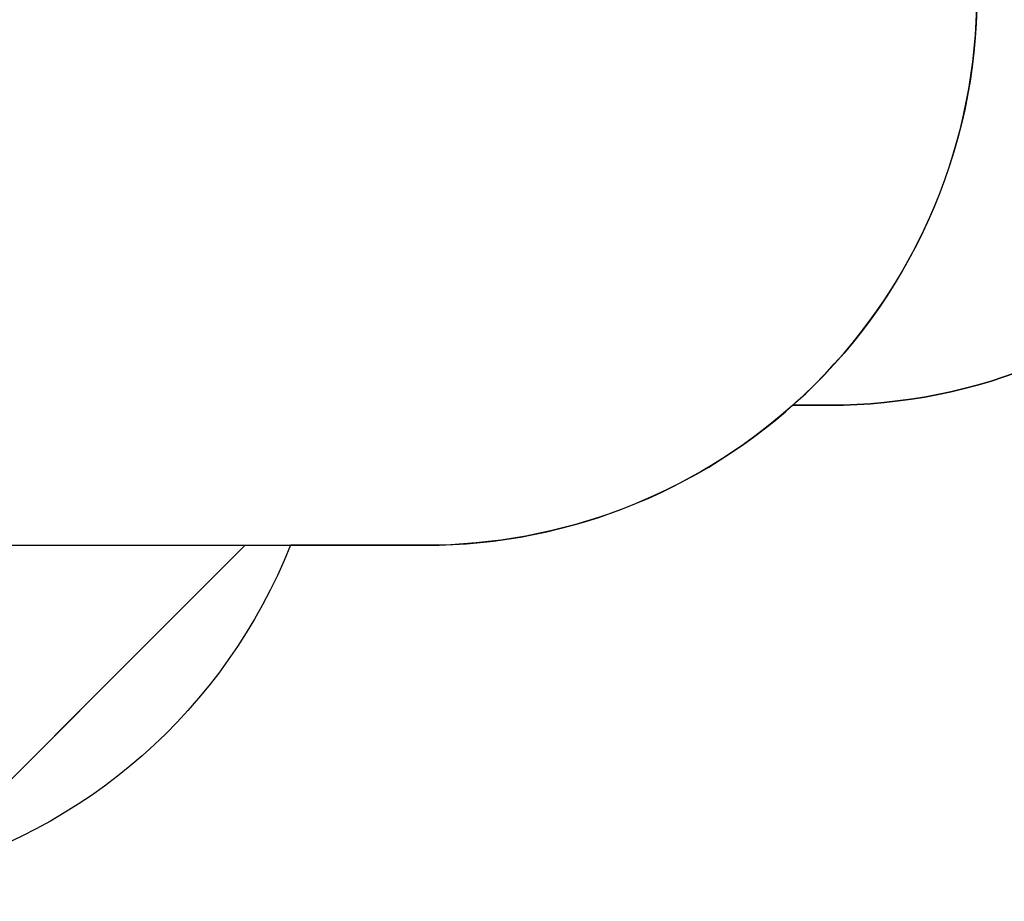
# Model space of a CAD drawing. Units: millimetres. Extents: x -4088 to 846, y -1429 to -23.
# Drawn here: x -2138 to -1870, y -1127 to -887 of the extents above; entities that cross this region are included whole.
import ezdxf

# ---------------------------------------------------------------- set-up
doc = ezdxf.new("R2010")
doc.units = ezdxf.units.MM
doc.header["$LTSCALE"] = 20
doc.header["$PDSIZE"] = -1
doc.layers.add('VP-DIM', color=7, linetype='Continuous')
doc.layers.add('VP-HIC', color=6, linetype='Continuous')
doc.layers.add('VP-EQ', color=7, linetype='Continuous', true_color=0x8a3492)
doc.dimstyles.get("Standard").update_dxf_attribs({"dimtxt": 14, "dimasz": 20, "dimexe": 20, "dimexo": 50, "dimgap": 20, "dimtad": 0, "dimdec": 0, "dimzin": 0, "dimdsep": 46, "dimtxsty": 'Standard', "dimcen": -0.09, "dimadec": 0, "dimazin": 0, "dimtfac": 1, "dimtdec": 4, "dimtofl": 0, "dimtmove": 0, "dimatfit": 3, "dimfxl": 70, "dimfxlon": 1, "dimtolj": 1, "dimtzin": 0, "dimarcsym": 0})

# ---------------------------------------------------------------- blocks, each defined once
blk = doc.blocks.new('*D3')
at = {"layer": 'Defpoints', "color": 0, "transparency": 16777216}
for p in [(-2896.59, -447.43), (-2378.52, -1229.42), (-1684.07, -1229.42)]:
    blk.add_point(p, dxfattribs=at)
at = {"layer": 'VP-DIM', "color": 0, "lineweight": -2, "transparency": 16777216}
for p, q in [((-1754.07, -447.43), (-1664.07, -447.43)), ((-1684.07, -467.43), (-1684.07, -799.75)), ((-1684.07, -1209.42), (-1684.07, -877.09)), ((-1754.07, -1229.42), (-1664.07, -1229.42))]:
    blk.add_line(p, q, dxfattribs=at)
at = {"layer": 'VP-DIM', "color": 0, "transparency": 16777216}
for points in [[(-1680.73, -467.43), (-1687.4, -467.43), (-1684.07, -447.43)], [(-1687.4, -1209.42), (-1680.73, -1209.42), (-1684.07, -1229.42)]]:
    blk.add_solid(points, dxfattribs=at)
at = {"layer": 'VP-DIM', "color": 0, "transparency": 16777216, "insert": (-1684.07, -838.42), "char_height": 14, "attachment_point": 5, "rotation": 90}
blk.add_mtext('\\A1;782', dxfattribs=at)
blk = doc.blocks.new('*D4')
at = {"layer": 'Defpoints', "color": 0, "transparency": 16777216}
for p in [(-3447.15, -231.36), (-2401.42, -1429.42), (-1565.41, -1429.42)]:
    blk.add_point(p, dxfattribs=at)
at = {"layer": 'VP-DIM', "color": 0, "lineweight": -2, "transparency": 16777216}
for p, q in [((-1635.41, -231.36), (-1545.41, -231.36)), ((-1565.41, -251.36), (-1565.41, -789.39)), ((-1565.41, -1409.42), (-1565.41, -871.39)), ((-1635.41, -1429.42), (-1545.41, -1429.42))]:
    blk.add_line(p, q, dxfattribs=at)
at = {"layer": 'VP-DIM', "color": 0, "transparency": 16777216}
for points in [[(-1562.08, -251.36), (-1568.75, -251.36), (-1565.41, -231.36)], [(-1568.75, -1409.42), (-1562.08, -1409.42), (-1565.41, -1429.42)]]:
    blk.add_solid(points, dxfattribs=at)
at = {"layer": 'VP-DIM', "color": 0, "transparency": 16777216, "insert": (-1565.41, -830.39), "char_height": 14, "attachment_point": 5, "rotation": 90}
blk.add_mtext('\\A1;1198', dxfattribs=at)
blk = doc.blocks.new('WD1418-1__ 2D')
at = {"layer": 'VP-EQ', "color": 0}
blk.add_lwpolyline([(-2531.46, -476.22, -0.253443), (-2405.82, -408.16), (-2252.51, -408.16, -0.414214), (-2102.51, -558.16), (-2102.51, -620.8, -0.05489), (-2082.68, -646.97), (-2027.34, -646.97, -0.192762), (-1923.81, -688.42), (-1917.41, -688.42, -0.414214), (-1767.41, -838.42), (-1767.41, -842.4, -0.414214), (-1917.41, -992.4), (-1927.43, -992.4, -0.184262), (-2027.34, -1030.51), (-2064.08, -1030.51, -0.240155), (-2166.38, -1120.48), (-2180.21, -1134.31, -0.198912), (-2286.28, -1178.25, 0.01493), (-2277.33, -1177.98), (-2277.33, -1329.42, -0.414214), (-2377.33, -1429.42), (-2425.51, -1429.42, -0.414214), (-2525.51, -1329.42)], format="xyb", dxfattribs=at)

msp = doc.modelspace()

# ---------------------------------------------------------------- linework, layer by layer
at = {"layer": 'VP-HIC', "color": 35}
msp.add_lwpolyline([(-2209.59, -1016.88, 0.107811), (-2147.12, -1030.51), (-2027.34, -1030.51, 0.414214), (-1877.34, -880.51), (-1877.34, -796.97, 0.414214), (-2027.34, -646.97), (-2147.12, -646.97, 0.107811), (-2209.59, -660.6), (-2209.59, -733.12, -0.197043), (-2252.77, -838.42, -0.197043), (-2209.59, -943.72)], format="xyb", close=True, dxfattribs=at)
at = {"layer": 'VP-HIC', "color": 6}
for points in [[(-1927.43, -992.4), (-1917.41, -992.4, 0.414214), (-1767.41, -842.4), (-1767.41, -838.42, 0.414214), (-1917.41, -688.42), (-1923.81, -688.42, -0.205077), (-1877.34, -796.97), (-1877.34, -880.51, -0.213646)], [(-2064.08, -1030.51, -0.240155), (-2166.38, -1120.48), (-2076.41, -1030.51)]]:
    msp.add_lwpolyline(points, format="xyb", close=True, dxfattribs=at)
at = {"layer": 'VP-HIC', "color": 3}
msp.add_lwpolyline([(-2076.41, -1030.51), (-2180.21, -1134.31, -0.198912), (-2286.28, -1178.25), (-2347.66, -1178.25, 0.391086), (-2209.59, -1028.72), (-2209.59, -1016.88, 0.107811), (-2147.12, -1030.51)], format="xyb", close=True, dxfattribs=at)

# ---------------------------------------------------------------- block references
at = {"layer": 'VP-EQ', "color": 0}
msp.add_blockref('WD1418-1__ 2D', (0, 0), dxfattribs=at)

# ---------------------------------------------------------------- dimensions: what is measured, and where the dimension line sits
at = {"layer": 'VP-DIM', "color": 0}
for base, p1, p2, picture, middle in [((-1565.41, -1429.42), (-3447.15, -231.36), (-2401.42, -1429.42), '*D4', (-1565.41, -830.39)), ((-1684.07, -1229.42), (-2896.59, -447.43), (-2378.52, -1229.42), '*D3', (-1684.07, -838.42))]:
    dim = msp.add_linear_dim(base=base, p1=p1, p2=p2, angle=90, dimstyle='Standard', dxfattribs=at)
    dim.commit()
    dim.dimension.update_dxf_attribs({"geometry": picture, "text_midpoint": middle})

doc.saveas('drawing.dxf')
